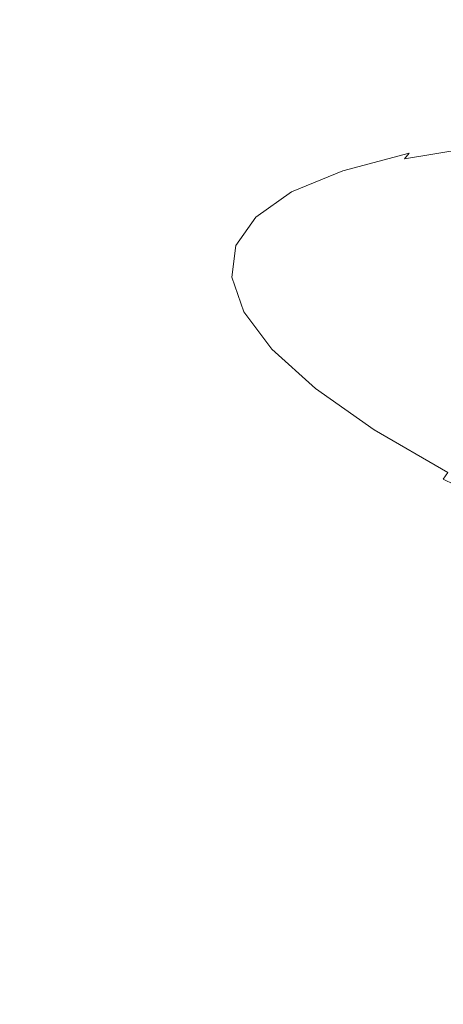
# Model space of a CAD drawing. Extents: x 1603 to 3203, y -1030 to -30.
# Drawn here: x 2378 to 2386, y -184 to -165 of the extents above; entities that cross this region are included whole.
import ezdxf

# ---------------------------------------------------------------- set-up
doc = ezdxf.new("R2010")
doc.units = 0
doc.header["$LTSCALE"] = 500
doc.header["$MEASUREMENT"] = 0
doc.layers.add('INFINITY_CERAMIKA', color=7, linetype='Continuous')
doc.layers.add('INFINITY_CHROM', color=7, linetype='Continuous')

msp = doc.modelspace()

# ---------------------------------------------------------------- linework, layer by layer
at = {"layer": 'INFINITY_CERAMIKA', "lineweight": 0, "invisible_edges": 15}
for points in [[(2403.039, -161.181, 582.45), (2385.667, -158.168, 582.708), (2381.979, -163.602, 545.141), (2398.952, -166.542, 544.9)], [(2354.427, -176.101, 433.794), (2371.218, -178.976, 433.607), (2381.979, -163.602, 545.141), (2363.93, -160.479, 545.396)], [(2387.008, -181.683, 433.43), (2398.952, -166.542, 544.9), (2381.979, -163.602, 545.141), (2371.218, -178.976, 433.607)], [(2387.008, -181.683, 433.43), (2371.218, -178.976, 433.607), (2359.936, -195.145, 317.957), (2374.482, -197.601, 317.85)], [(2387.008, -181.683, 433.43), (2374.482, -197.601, 317.85), (2388.26, -199.928, 317.75), (2401.964, -184.249, 433.264)]]:
    msp.add_3dface(points, dxfattribs=at)
at = {"layer": 'INFINITY_CHROM', "lineweight": 0}
for points, invisible_edges in [([(2387.323, -167.123, 535.22), (2387.523, -167.109, 535.108), (2385.993, -167.36, 532.666), (2385.782, -167.376, 532.761)], 15), ([(2387.878, -167.133, 534.911), (2386.369, -167.381, 532.5), (2385.993, -167.36, 532.666), (2387.523, -167.109, 535.108)], 15), ([(2386.898, -167.38, 535.471), (2386.992, -167.29, 535.414), (2385.435, -167.547, 532.928), (2385.336, -167.637, 532.978)], 15), ([(2387.094, -167.218, 535.353), (2385.542, -167.474, 532.875), (2385.435, -167.547, 532.928), (2386.992, -167.29, 535.414)], 15), ([(2387.094, -167.218, 535.353), (2387.205, -167.163, 535.288), (2385.658, -167.417, 532.819), (2385.542, -167.474, 532.875)], 15), ([(2387.323, -167.123, 535.22), (2385.782, -167.376, 532.761), (2385.658, -167.417, 532.819), (2387.205, -167.163, 535.288)], 15), ([(2384.267, -167.808, 530.279), (2384.155, -167.882, 530.323), (2385.435, -167.547, 532.928), (2385.542, -167.474, 532.875)], 15), ([(2384.267, -167.808, 530.279), (2385.542, -167.474, 532.875), (2385.658, -167.417, 532.819), (2384.387, -167.75, 530.233)], 15), ([(2384.517, -167.708, 530.185), (2384.387, -167.75, 530.233), (2385.658, -167.417, 532.819), (2385.782, -167.376, 532.761)], 15), ([(2384.517, -167.708, 530.185), (2385.782, -167.376, 532.761), (2385.993, -167.36, 532.666), (2384.736, -167.69, 530.108)], 15), ([(2385.128, -167.706, 529.975), (2384.736, -167.69, 530.108), (2385.993, -167.36, 532.666), (2386.369, -167.381, 532.5)], 15), ([(2385.128, -167.706, 529.975), (2386.369, -167.381, 532.5), (2387.051, -167.508, 532.206), (2385.84, -167.826, 529.741)], 15), ([(2386.733, -167.619, 535.576), (2386.812, -167.489, 535.525), (2385.247, -167.747, 533.025), (2385.164, -167.877, 533.071)], 15), ([(2386.898, -167.38, 535.471), (2385.336, -167.637, 532.978), (2385.247, -167.747, 533.025), (2386.812, -167.489, 535.525)], 9), ([(2384.517, -167.708, 530.185), (2384.736, -167.69, 530.108), (2383.763, -168.094, 527.459), (2383.536, -168.115, 527.517)], 15), ([(2385.128, -167.706, 529.975), (2384.167, -168.105, 527.361), (2383.763, -168.094, 527.459), (2384.736, -167.69, 530.108)], 15), ([(2384.053, -167.974, 530.366), (2383.959, -168.084, 530.407), (2385.247, -167.747, 533.025), (2385.336, -167.637, 532.978)], 7), ([(2384.053, -167.974, 530.366), (2385.336, -167.637, 532.978), (2385.435, -167.547, 532.928), (2384.155, -167.882, 530.323)], 15), ([(2386.733, -167.619, 535.576), (2385.164, -167.877, 533.071), (2385.043, -168.254, 533.151), (2386.616, -167.996, 535.661)], 15), ([(2387.019, -168.117, 529.362), (2385.84, -167.826, 529.741), (2387.051, -167.508, 532.206), (2388.179, -167.813, 531.724)], 15), ([(2384.267, -167.808, 530.279), (2383.279, -168.218, 527.591), (2383.164, -168.294, 527.626), (2384.155, -167.882, 530.323)], 15), ([(2384.267, -167.808, 530.279), (2384.387, -167.75, 530.233), (2383.403, -168.159, 527.554), (2383.279, -168.218, 527.591)], 15), ([(2384.517, -167.708, 530.185), (2383.536, -168.115, 527.517), (2383.403, -168.159, 527.554), (2384.387, -167.75, 530.233)], 15), ([(2383.874, -168.215, 530.447), (2383.751, -168.593, 530.52), (2385.043, -168.254, 533.151), (2385.164, -167.877, 533.071)], 15), ([(2383.874, -168.215, 530.447), (2385.164, -167.877, 533.071), (2385.247, -167.747, 533.025), (2383.959, -168.084, 530.407)], 15), ([(2385.128, -167.706, 529.975), (2385.84, -167.826, 529.741), (2384.902, -168.215, 527.19), (2384.167, -168.105, 527.361)], 15), ([(2387.019, -168.117, 529.362), (2386.12, -168.49, 526.915), (2384.902, -168.215, 527.19), (2385.84, -167.826, 529.741)], 15), ([(2384.053, -167.974, 530.366), (2383.059, -168.386, 527.661), (2382.963, -168.497, 527.695), (2383.959, -168.084, 530.407)], 14), ([(2384.053, -167.974, 530.366), (2384.155, -167.882, 530.323), (2383.164, -168.294, 527.626), (2383.059, -168.386, 527.661)], 15), ([(2386.419, -168.847, 535.817), (2386.616, -167.996, 535.661), (2385.043, -168.254, 533.151), (2384.842, -169.106, 533.298)], 15), ([(2382.589, -168.7, 524.835), (2382.472, -168.777, 524.862), (2383.164, -168.294, 527.626), (2383.279, -168.218, 527.591)], 15), ([(2382.589, -168.7, 524.835), (2383.279, -168.218, 527.591), (2383.403, -168.159, 527.554), (2382.716, -168.639, 524.809)], 15), ([(2382.852, -168.593, 524.783), (2382.716, -168.639, 524.809), (2383.403, -168.159, 527.554), (2383.536, -168.115, 527.517)], 15), ([(2383.874, -168.215, 530.447), (2382.875, -168.629, 527.729), (2382.75, -169.008, 527.796), (2383.751, -168.593, 530.52)], 15), ([(2382.852, -168.593, 524.783), (2383.536, -168.115, 527.517), (2383.763, -168.094, 527.459), (2383.083, -168.569, 524.745)], 15), ([(2383.874, -168.215, 530.447), (2383.959, -168.084, 530.407), (2382.963, -168.497, 527.695), (2382.875, -168.629, 527.729)], 15), ([(2383.496, -168.574, 524.681), (2383.083, -168.569, 524.745), (2383.763, -168.094, 527.459), (2384.167, -168.105, 527.361)], 15), ([(2383.496, -168.574, 524.681), (2384.167, -168.105, 527.361), (2384.902, -168.215, 527.19), (2384.248, -168.673, 524.575)], 15), ([(2383.545, -169.446, 530.66), (2384.842, -169.106, 533.298), (2385.043, -168.254, 533.151), (2383.751, -168.593, 530.52)], 15), ([(2385.492, -168.929, 524.409), (2384.248, -168.673, 524.575), (2384.902, -168.215, 527.19), (2386.12, -168.49, 526.915)], 15), ([(2382.365, -168.871, 524.888), (2382.267, -168.983, 524.916), (2382.963, -168.497, 527.695), (2383.059, -168.386, 527.661)], 15), ([(2382.365, -168.871, 524.888), (2383.059, -168.386, 527.661), (2383.164, -168.294, 527.626), (2382.472, -168.777, 524.862)], 14), ([(2382.178, -169.115, 524.944), (2382.051, -169.496, 525.004), (2382.75, -169.008, 527.796), (2382.875, -168.629, 527.729)], 15), ([(2382.178, -169.115, 524.944), (2382.875, -168.629, 527.729), (2382.963, -168.497, 527.695), (2382.267, -168.983, 524.916)], 15), ([(2382.589, -168.7, 524.835), (2382.716, -168.639, 524.809), (2382.332, -169.186, 522.024), (2382.204, -169.249, 522.04)], 15), ([(2382.852, -168.593, 524.783), (2382.469, -169.137, 522.009), (2382.332, -169.186, 522.024), (2382.716, -168.639, 524.809)], 15), ([(2382.852, -168.593, 524.783), (2383.083, -168.569, 524.745), (2382.703, -169.109, 521.99), (2382.469, -169.137, 522.009)], 15), ([(2383.545, -169.446, 530.66), (2383.751, -168.593, 530.52), (2382.75, -169.008, 527.796), (2382.541, -169.862, 527.928)], 15), ([(2383.496, -168.574, 524.681), (2383.121, -169.108, 521.962), (2382.703, -169.109, 521.99), (2383.083, -168.569, 524.745)], 15), ([(2383.496, -168.574, 524.681), (2384.248, -168.673, 524.575), (2383.881, -169.193, 521.922), (2383.121, -169.108, 521.962)], 15), ([(2385.492, -168.929, 524.409), (2386.12, -168.49, 526.915), (2387.284, -168.761, 526.654), (2386.683, -169.181, 524.251)], 15), ([(2382.365, -168.871, 524.888), (2382.472, -168.777, 524.862), (2382.085, -169.327, 522.057), (2381.977, -169.423, 522.076)], 7), ([(2382.589, -168.7, 524.835), (2382.204, -169.249, 522.04), (2382.085, -169.327, 522.057), (2382.472, -168.777, 524.862)], 15), ([(2385.492, -168.929, 524.409), (2385.141, -169.428, 521.865), (2383.881, -169.193, 521.922), (2384.248, -168.673, 524.575)], 15), ([(2386.419, -168.847, 535.817), (2385.971, -171.797, 536.224), (2387.817, -171.62, 538.604), (2388.261, -168.67, 538.192)], 15), ([(2382.178, -169.115, 524.944), (2382.267, -168.983, 524.916), (2381.879, -169.536, 522.096), (2381.789, -169.67, 522.118)], 15), ([(2381.841, -170.351, 525.128), (2382.541, -169.862, 527.928), (2382.75, -169.008, 527.796), (2382.051, -169.496, 525.004)], 15), ([(2382.365, -168.871, 524.888), (2381.977, -169.423, 522.076), (2381.879, -169.536, 522.096), (2382.267, -168.983, 524.916)], 15), ([(2386.419, -168.847, 535.817), (2384.842, -169.106, 533.298), (2384.391, -172.057, 533.701), (2385.971, -171.797, 536.224)], 15), ([(2385.492, -168.929, 524.409), (2386.683, -169.181, 524.251), (2386.346, -169.66, 521.813), (2385.141, -169.428, 521.865)], 15), ([(2382.178, -169.115, 524.944), (2381.789, -169.67, 522.118), (2381.661, -170.051, 522.171), (2382.051, -169.496, 525.004)], 15), ([(2382.127, -169.859, 519.232), (2382.204, -169.249, 522.04), (2382.332, -169.186, 522.024), (2382.255, -169.794, 519.226)], 15), ([(2382.393, -169.743, 519.222), (2382.255, -169.794, 519.226), (2382.332, -169.186, 522.024), (2382.469, -169.137, 522.009)], 15), ([(2382.393, -169.743, 519.222), (2382.469, -169.137, 522.009), (2382.703, -169.109, 521.99), (2382.627, -169.711, 519.223)], 15), ([(2383.046, -169.701, 519.231), (2382.627, -169.711, 519.223), (2382.703, -169.109, 521.99), (2383.121, -169.108, 521.962)], 15), ([(2383.046, -169.701, 519.231), (2383.121, -169.108, 521.962), (2383.881, -169.193, 521.922), (2383.808, -169.772, 519.256)], 15), ([(2383.545, -169.446, 530.66), (2383.092, -172.397, 531.057), (2384.391, -172.057, 533.701), (2384.842, -169.106, 533.298)], 15), ([(2385.071, -169.983, 519.31), (2383.808, -169.772, 519.256), (2383.881, -169.193, 521.922), (2385.141, -169.428, 521.865)], 15), ([(2381.9, -170.037, 519.25), (2381.977, -169.423, 522.076), (2382.085, -169.327, 522.057), (2382.008, -169.94, 519.24)], 14), ([(2382.127, -169.859, 519.232), (2382.008, -169.94, 519.24), (2382.085, -169.327, 522.057), (2382.204, -169.249, 522.04)], 15), ([(2381.841, -170.351, 525.128), (2382.051, -169.496, 525.004), (2381.661, -170.051, 522.171), (2381.449, -170.909, 522.287)], 15), ([(2381.711, -170.287, 519.278), (2381.789, -169.67, 522.118), (2381.879, -169.536, 522.096), (2381.801, -170.152, 519.263)], 15), ([(2381.9, -170.037, 519.25), (2381.801, -170.152, 519.263), (2381.879, -169.536, 522.096), (2381.977, -169.423, 522.076)], 15), ([(2383.545, -169.446, 530.66), (2382.541, -169.862, 527.928), (2382.086, -172.814, 528.32), (2383.092, -172.397, 531.057)], 15), ([(2385.071, -169.983, 519.31), (2385.141, -169.428, 521.865), (2386.346, -169.66, 521.813), (2386.279, -170.192, 519.363)], 15), ([(2381.711, -170.287, 519.278), (2381.583, -170.67, 519.326), (2381.661, -170.051, 522.171), (2381.789, -169.67, 522.118)], 15), ([(2382.393, -169.743, 519.222), (2382.623, -170.404, 516.449), (2382.486, -170.458, 516.441), (2382.255, -169.794, 519.226)], 15), ([(2382.393, -169.743, 519.222), (2382.627, -169.711, 519.223), (2382.855, -170.368, 516.469), (2382.623, -170.404, 516.449)], 15), ([(2383.046, -169.701, 519.231), (2383.272, -170.349, 516.512), (2382.855, -170.368, 516.469), (2382.627, -169.711, 519.223)], 15), ([(2383.046, -169.701, 519.231), (2383.808, -169.772, 519.256), (2384.028, -170.405, 516.603), (2383.272, -170.349, 516.512)], 15), ([(2385.071, -169.983, 519.31), (2385.281, -170.589, 516.767), (2384.028, -170.405, 516.603), (2383.808, -169.772, 519.256)], 15), ([(2381.841, -170.351, 525.128), (2381.384, -173.304, 525.515), (2382.086, -172.814, 528.32), (2382.541, -169.862, 527.928)], 15), ([(2381.9, -170.037, 519.25), (2382.008, -169.94, 519.24), (2382.24, -170.608, 516.436), (2382.133, -170.707, 516.438)], 15), ([(2382.127, -169.859, 519.232), (2382.358, -170.525, 516.437), (2382.24, -170.608, 516.436), (2382.008, -169.94, 519.24)], 15), ([(2382.127, -169.859, 519.232), (2382.255, -169.794, 519.226), (2382.486, -170.458, 516.441), (2382.358, -170.525, 516.437)], 15), ([(2381.371, -171.529, 519.433), (2381.449, -170.909, 522.287), (2381.661, -170.051, 522.171), (2381.583, -170.67, 519.326)], 15), ([(2381.711, -170.287, 519.278), (2381.801, -170.152, 519.263), (2382.034, -170.824, 516.443), (2381.945, -170.961, 516.453)], 15), ([(2381.9, -170.037, 519.25), (2382.133, -170.707, 516.438), (2382.034, -170.824, 516.443), (2381.801, -170.152, 519.263)], 14), ([(2385.071, -169.983, 519.31), (2386.279, -170.192, 519.363), (2386.481, -170.774, 516.926), (2385.281, -170.589, 516.767)], 15), ([(2381.841, -170.351, 525.128), (2381.449, -170.909, 522.287), (2380.991, -173.863, 522.669), (2381.384, -173.304, 525.515)], 15), ([(2381.711, -170.287, 519.278), (2381.945, -170.961, 516.453), (2381.818, -171.345, 516.494), (2381.583, -170.67, 519.326)], 15), ([(2383.796, -171.046, 513.833), (2383.386, -171.073, 513.755), (2382.855, -170.368, 516.469), (2383.272, -170.349, 516.512)], 15), ([(2383.796, -171.046, 513.833), (2383.272, -170.349, 516.512), (2384.028, -170.405, 516.603), (2384.54, -171.085, 513.989)], 15), ([(2382.897, -171.241, 513.683), (2382.781, -171.327, 513.673), (2382.24, -170.608, 516.436), (2382.358, -170.525, 516.437)], 15), ([(2382.897, -171.241, 513.683), (2382.358, -170.525, 516.437), (2382.486, -170.458, 516.441), (2383.023, -171.171, 513.697)], 15), ([(2383.157, -171.115, 513.716), (2383.023, -171.171, 513.697), (2382.486, -170.458, 516.441), (2382.623, -170.404, 516.449)], 15), ([(2383.157, -171.115, 513.716), (2382.623, -170.404, 516.449), (2382.855, -170.368, 516.469), (2383.386, -171.073, 513.755)], 15), ([(2385.772, -171.241, 514.262), (2384.54, -171.085, 513.989), (2384.028, -170.405, 516.603), (2385.281, -170.589, 516.767)], 15), ([(2381.371, -171.529, 519.433), (2381.583, -170.67, 519.326), (2381.818, -171.345, 516.494), (2381.606, -172.207, 516.593)], 15), ([(2382.675, -171.428, 513.667), (2382.578, -171.547, 513.666), (2382.034, -170.824, 516.443), (2382.133, -170.707, 516.438)], 15), ([(2382.675, -171.428, 513.667), (2382.133, -170.707, 516.438), (2382.24, -170.608, 516.436), (2382.781, -171.327, 513.673)], 14), ([(2385.772, -171.241, 514.262), (2385.281, -170.589, 516.767), (2386.481, -170.774, 516.926), (2386.951, -171.399, 514.523)], 15), ([(2381.371, -171.529, 519.433), (2380.913, -174.485, 519.809), (2380.991, -173.863, 522.669), (2381.449, -170.909, 522.287)], 15), ([(2382.49, -171.685, 513.669), (2381.945, -170.961, 516.453), (2382.034, -170.824, 516.443), (2382.578, -171.547, 513.666)], 15), ([(2382.49, -171.685, 513.669), (2382.363, -172.071, 513.704), (2381.818, -171.345, 516.494), (2381.945, -170.961, 516.453)], 15), ([(2383.157, -171.115, 513.716), (2383.991, -171.868, 511.049), (2383.86, -171.927, 511.02), (2383.023, -171.171, 513.697)], 15), ([(2383.157, -171.115, 513.716), (2383.386, -171.073, 513.755), (2384.214, -171.82, 511.108), (2383.991, -171.868, 511.049)], 15), ([(2383.796, -171.046, 513.833), (2384.612, -171.784, 511.22), (2384.214, -171.82, 511.108), (2383.386, -171.073, 513.755)], 15), ([(2383.796, -171.046, 513.833), (2384.54, -171.085, 513.989), (2385.336, -171.805, 511.439), (2384.612, -171.784, 511.22)], 15), ([(2385.772, -171.241, 514.262), (2386.536, -171.932, 511.817), (2385.336, -171.805, 511.439), (2384.54, -171.085, 513.989)], 15), ([(2382.897, -171.241, 513.683), (2383.737, -172, 510.996), (2383.623, -172.088, 510.977), (2382.781, -171.327, 513.673)], 15), ([(2382.897, -171.241, 513.683), (2383.023, -171.171, 513.697), (2383.86, -171.927, 511.02), (2383.737, -172, 510.996)], 15), ([(2385.772, -171.241, 514.262), (2386.951, -171.399, 514.523), (2387.684, -172.061, 512.18), (2386.536, -171.932, 511.817)], 15), ([(2382.154, -172.935, 513.795), (2381.606, -172.207, 516.593), (2381.818, -171.345, 516.494), (2382.363, -172.071, 513.704)], 15), ([(2382.675, -171.428, 513.667), (2383.52, -172.191, 510.963), (2383.425, -172.312, 510.956), (2382.578, -171.547, 513.666)], 14), ([(2382.675, -171.428, 513.667), (2382.781, -171.327, 513.673), (2383.623, -172.088, 510.977), (2383.52, -172.191, 510.963)], 15), ([(2381.371, -171.529, 519.433), (2381.606, -172.207, 516.593), (2381.149, -175.164, 516.963), (2380.913, -174.485, 519.809)], 15), ([(2382.49, -171.685, 513.669), (2383.338, -172.452, 510.953), (2383.214, -172.84, 510.981), (2382.363, -172.071, 513.704)], 15), ([(2382.49, -171.685, 513.669), (2382.578, -171.547, 513.666), (2383.425, -172.312, 510.956), (2383.338, -172.452, 510.953)], 15), ([(2385.104, -178.471, 537.065), (2386.949, -178.295, 539.443), (2387.817, -171.62, 538.604), (2385.971, -171.797, 536.224)], 15), ([(2385.104, -178.471, 537.065), (2385.971, -171.797, 536.224), (2384.391, -172.057, 533.701), (2383.525, -178.729, 534.543)], 15), ([(2385.115, -172.656, 508.476), (2384.989, -172.719, 508.437), (2383.86, -171.927, 511.02), (2383.991, -171.868, 511.049)], 15), ([(2385.115, -172.656, 508.476), (2383.991, -171.868, 511.049), (2384.214, -171.82, 511.108), (2385.331, -172.603, 508.553)], 15), ([(2385.715, -172.556, 508.698), (2385.331, -172.603, 508.553), (2384.214, -171.82, 511.108), (2384.612, -171.784, 511.22)], 15), ([(2385.715, -172.556, 508.698), (2384.612, -171.784, 511.22), (2385.336, -171.805, 511.439), (2386.412, -172.559, 508.978)], 15), ([(2387.567, -172.655, 509.457), (2386.412, -172.559, 508.978), (2385.336, -171.805, 511.439), (2386.536, -171.932, 511.817)], 15), ([(2382.154, -172.935, 513.795), (2382.363, -172.071, 513.704), (2383.214, -172.84, 510.981), (2383.007, -173.706, 511.065)], 15), ([(2382.227, -179.069, 531.901), (2383.525, -178.729, 534.543), (2384.391, -172.057, 533.701), (2383.092, -172.397, 531.057)], 15), ([(2384.87, -172.795, 508.403), (2384.761, -172.885, 508.375), (2383.623, -172.088, 510.977), (2383.737, -172, 510.996)], 15), ([(2384.87, -172.795, 508.403), (2383.737, -172, 510.996), (2383.86, -171.927, 511.02), (2384.989, -172.719, 508.437)], 15), ([(2382.154, -172.935, 513.795), (2381.698, -175.893, 514.159), (2381.149, -175.164, 516.963), (2381.606, -172.207, 516.593)], 15), ([(2384.661, -172.991, 508.354), (2384.569, -173.114, 508.34), (2383.425, -172.312, 510.956), (2383.52, -172.191, 510.963)], 7), ([(2384.661, -172.991, 508.354), (2383.52, -172.191, 510.963), (2383.623, -172.088, 510.977), (2384.761, -172.885, 508.375)], 15), ([(2382.227, -179.069, 531.901), (2383.092, -172.397, 531.057), (2382.086, -172.814, 528.32), (2381.221, -179.486, 529.166)], 15), ([(2384.484, -173.255, 508.332), (2384.363, -173.646, 508.354), (2383.214, -172.84, 510.981), (2383.338, -172.452, 510.953)], 15), ([(2384.484, -173.255, 508.332), (2383.338, -172.452, 510.953), (2383.425, -172.312, 510.956), (2384.569, -173.114, 508.34)], 15), ([(2385.115, -172.656, 508.476), (2385.331, -172.603, 508.553), (2386.726, -173.413, 506.114), (2386.521, -173.472, 506.02)], 15), ([(2385.715, -172.556, 508.698), (2387.092, -173.356, 506.29), (2386.726, -173.413, 506.114), (2385.331, -172.603, 508.553)], 15), ([(2385.715, -172.556, 508.698), (2386.412, -172.559, 508.978), (2387.756, -173.339, 506.628), (2387.092, -173.356, 506.29)], 15), ([(2380.52, -179.975, 526.362), (2381.221, -179.486, 529.166), (2382.086, -172.814, 528.32), (2381.384, -173.304, 525.515)], 15), ([(2384.87, -172.795, 508.403), (2386.286, -173.617, 505.927), (2386.181, -173.71, 505.892), (2384.761, -172.885, 508.375)], 15), ([(2384.87, -172.795, 508.403), (2384.989, -172.719, 508.437), (2386.399, -173.538, 505.97), (2386.286, -173.617, 505.927)], 15), ([(2385.115, -172.656, 508.476), (2386.521, -173.472, 506.02), (2386.399, -173.538, 505.97), (2384.989, -172.719, 508.437)], 15), ([(2382.154, -172.935, 513.795), (2383.007, -173.706, 511.065), (2382.553, -176.666, 511.424), (2381.698, -175.893, 514.159)], 15), ([(2384.159, -174.514, 508.429), (2383.007, -173.706, 511.065), (2383.214, -172.84, 510.981), (2384.363, -173.646, 508.354)], 15), ([(2384.661, -172.991, 508.354), (2386.085, -173.818, 505.864), (2385.997, -173.943, 505.843), (2384.569, -173.114, 508.34)], 15), ([(2384.661, -172.991, 508.354), (2384.761, -172.885, 508.375), (2386.181, -173.71, 505.892), (2386.085, -173.818, 505.864)], 7), ([(2384.484, -173.255, 508.332), (2384.569, -173.114, 508.34), (2385.997, -173.943, 505.843), (2385.916, -174.087, 505.829)], 15), ([(2380.52, -179.975, 526.362), (2381.384, -173.304, 525.515), (2380.991, -173.863, 522.669), (2380.127, -180.533, 523.518)], 15), ([(2384.484, -173.255, 508.332), (2385.916, -174.087, 505.829), (2385.797, -174.479, 505.845), (2384.363, -173.646, 508.354)], 15), ([(2384.159, -174.514, 508.429), (2383.708, -177.475, 508.783), (2382.553, -176.666, 511.424), (2383.007, -173.706, 511.065)], 15), ([(2384.159, -174.514, 508.429), (2384.363, -173.646, 508.354), (2385.797, -174.479, 505.845), (2385.598, -175.349, 505.913)], 15), ([(2380.049, -181.155, 520.66), (2380.127, -180.533, 523.518), (2380.991, -173.863, 522.669), (2380.913, -174.485, 519.809)], 15), ([(2387.619, -174.938, 503.471), (2385.916, -174.087, 505.829), (2385.997, -173.943, 505.843), (2387.697, -174.793, 503.489)], 7), ([(2387.781, -174.666, 503.516), (2387.697, -174.793, 503.489), (2385.997, -173.943, 505.843), (2386.085, -173.818, 505.864)], 9), ([(2387.619, -174.938, 503.471), (2387.505, -175.332, 503.481), (2385.797, -174.479, 505.845), (2385.916, -174.087, 505.829)], 15), ([(2380.049, -181.155, 520.66), (2380.913, -174.485, 519.809), (2381.149, -175.164, 516.963), (2380.285, -181.834, 517.816)], 15), ([(2384.159, -174.514, 508.429), (2385.598, -175.349, 505.913), (2385.149, -178.312, 506.262), (2383.708, -177.475, 508.783)], 15), ([(2387.311, -176.205, 503.542), (2385.598, -175.349, 505.913), (2385.797, -174.479, 505.845), (2387.505, -175.332, 503.481)], 15), ([(2380.833, -182.563, 515.014), (2380.285, -181.834, 517.816), (2381.149, -175.164, 516.963), (2381.698, -175.893, 514.159)], 15), ([(2387.311, -176.205, 503.542), (2386.865, -179.169, 503.887), (2385.149, -178.312, 506.262), (2385.598, -175.349, 505.913)], 15), ([(2380.833, -182.563, 515.014), (2381.698, -175.893, 514.159), (2382.553, -176.666, 511.424), (2381.688, -183.335, 512.28)], 15), ([(2382.842, -184.144, 509.641), (2381.688, -183.335, 512.28), (2382.553, -176.666, 511.424), (2383.708, -177.475, 508.783)], 15), ([(2382.842, -184.144, 509.641), (2383.708, -177.475, 508.783), (2385.149, -178.312, 506.262), (2384.282, -184.981, 507.122)], 15), ([(2385.997, -185.839, 504.748), (2384.282, -184.981, 507.122), (2385.149, -178.312, 506.262), (2386.865, -179.169, 503.887)], 15), ([(2385.104, -178.471, 537.065), (2384.299, -184.97, 537.862), (2386.14, -184.795, 540.235), (2386.949, -178.295, 539.443)], 15), ([(2385.104, -178.471, 537.065), (2383.525, -178.729, 534.543), (2382.722, -185.228, 535.345), (2384.299, -184.97, 537.862)], 15), ([(2382.227, -179.069, 531.901), (2381.427, -185.567, 532.708), (2382.722, -185.228, 535.345), (2383.525, -178.729, 534.543)], 15), ([(2382.227, -179.069, 531.901), (2381.221, -179.486, 529.166), (2380.423, -185.982, 529.978), (2381.427, -185.567, 532.708)], 15), ([(2380.52, -179.975, 526.362), (2379.723, -186.471, 527.18), (2380.423, -185.982, 529.978), (2381.221, -179.486, 529.166)], 15), ([(2380.52, -179.975, 526.362), (2380.127, -180.533, 523.518), (2379.332, -187.027, 524.341), (2379.723, -186.471, 527.18)], 15), ([(2380.049, -181.155, 520.66), (2379.254, -187.648, 521.489), (2379.332, -187.027, 524.341), (2380.127, -180.533, 523.518)], 15), ([(2380.049, -181.155, 520.66), (2380.285, -181.834, 517.816), (2379.489, -188.325, 518.651), (2379.254, -187.648, 521.489)], 15), ([(2380.833, -182.563, 515.014), (2380.036, -189.053, 515.854), (2379.489, -188.325, 518.651), (2380.285, -181.834, 517.816)], 15), ([(2380.833, -182.563, 515.014), (2381.688, -183.335, 512.28), (2380.889, -189.825, 513.125), (2380.036, -189.053, 515.854)], 15), ([(2382.842, -184.144, 509.641), (2382.041, -190.632, 510.492), (2380.889, -189.825, 513.125), (2381.688, -183.335, 512.28)], 15)]:
    msp.add_3dface(points, dxfattribs=dict(at, invisible_edges=invisible_edges))

doc.saveas('drawing.dxf')
